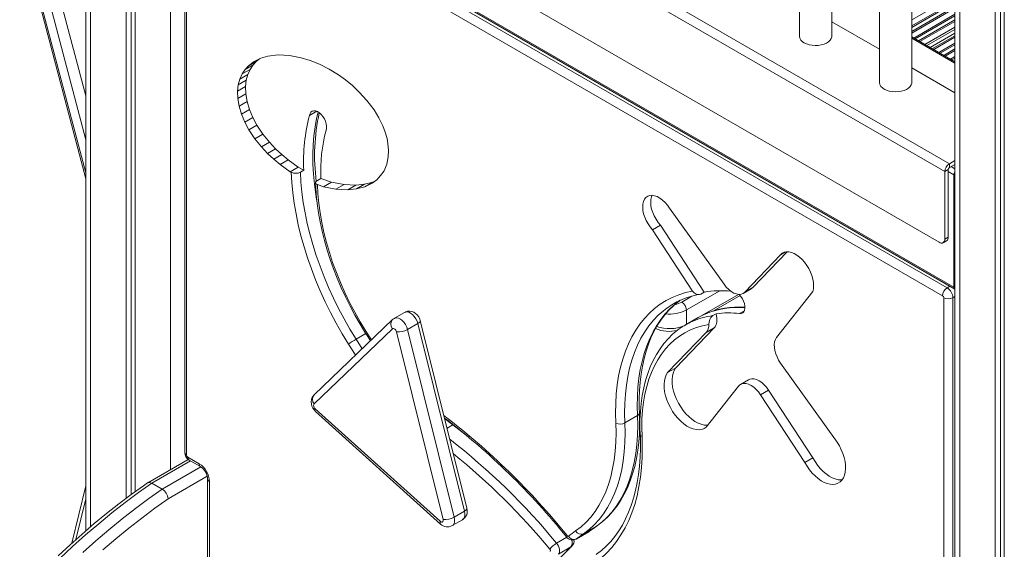
# Model space of a CAD drawing. Units: millimetres. Extents: x -13986 to 9652, y -5748 to 4318.
# Drawn here: x 159 to 768, y -3948 to -3620 of the extents above; entities that cross this region are included whole.
import ezdxf

# ---------------------------------------------------------------- set-up
doc = ezdxf.new("R2010")
doc.units = ezdxf.units.MM

msp = doc.modelspace()

# ---------------------------------------------------------------- linework, layer by layer
at = {"color": 7, "linetype": 'Continuous', "lineweight": 15}
for p, q in [((200.1, -2511.55), (200.1, -3936.14)), ((224.95, -2527.7), (224.95, -3916.11)), ((228.22, -2529.66), (228.22, -3913.65)), ((230.6, -2531.09), (230.6, -3911.94)), ((737.5, -2861.08), (737.5, -4736.85)), ((762.35, -2872.12), (762.35, -4753.59)), ((765.62, -2873.43), (765.62, -4751.7)), ((768, -2874.31), (768, -4756.85)), ((641.33, -2978.21), (641.33, -3630.45)), ((661.33, -3630.45), (661.33, -2989.75)), ((690.83, -3006.78), (690.83, -3659.03)), ((710.83, -3659.03), (710.83, -3018.33)), ((731.23, -3714.13), (264.54, -3444.72)), ((734.06, -3709.23), (267.37, -3439.82)), ((727.7, -3757.82), (268.08, -3492.49)), ((736.89, -3785.58), (263.13, -3512.08)), ((263.65, -3513.23), (737.41, -3786.73)), ((265.96, -3516.57), (732.65, -3785.99)), ((261.25, -3520.25), (261.25, -3887.69)), ((262.42, -3521.88), (262.42, -3889.33)), ((729.82, -3790.89), (263.13, -3521.47)), ((159.19, -3563.89), (200.1, -3718.54)), ((690.83, -3638.56), (661.33, -3621.53)), ((737.5, -3646.28), (710.83, -3630.89)), ((722.14, -3637.42), (737.5, -3628.55)), ((305.61, -3645.92), (300.66, -3648.78)), ((304.22, -3646.08), (300.66, -3648.78)), ((305.61, -3645.92), (303.5, -3648.22)), ((308.22, -3644.12), (304.22, -3646.08)), ((307.55, -3644.45), (305.61, -3645.92)), ((312.55, -3642.84), (308.22, -3644.12)), ((319.06, -3642.06), (312.55, -3642.84)), ((326, -3642.39), (319.06, -3642.06)), ((333.2, -3643.76), (326, -3642.39)), ((338.88, -3645.49), (333.2, -3643.76)), ((344.66, -3647.83), (338.88, -3645.49)), ((301.69, -3650.94), (296.75, -3653.79)), ((298.55, -3651.08), (296.75, -3653.79)), ((303.5, -3648.22), (298.55, -3651.08)), ((300.66, -3648.78), (298.55, -3651.08)), ((301.69, -3650.94), (300.26, -3654.09)), ((303.5, -3648.22), (301.69, -3650.94)), ((350.5, -3650.78), (344.66, -3647.83)), ((356.33, -3654.36), (350.5, -3650.78)), ((737.5, -3665.5), (710.83, -3650.1)), ((295.31, -3656.94), (294.36, -3660.44)), ((299.31, -3657.58), (294.36, -3660.44)), ((296.75, -3653.79), (295.31, -3656.94)), ((300.26, -3654.09), (295.31, -3656.94)), ((299.31, -3657.58), (298.84, -3661.51)), ((300.26, -3654.09), (299.31, -3657.58)), ((360.68, -3657.48), (356.33, -3654.36)), ((364.97, -3661), (360.68, -3657.48)), ((294.36, -3660.44), (293.89, -3664.37)), ((298.84, -3661.51), (293.89, -3664.37)), ((293.89, -3664.37), (294.03, -3668.86)), ((298.84, -3661.51), (298.98, -3666)), ((369.18, -3664.95), (364.97, -3661)), ((373.92, -3670.16), (369.18, -3664.95)), ((298.98, -3666), (294.03, -3668.86)), ((294.03, -3668.86), (294.82, -3673.66)), ((299.77, -3670.8), (294.82, -3673.66)), ((298.98, -3666), (299.77, -3670.8)), ((299.77, -3670.8), (301.26, -3675.79)), ((378.29, -3675.99), (373.92, -3670.16)), ((294.82, -3673.66), (296.31, -3678.65)), ((301.26, -3675.79), (296.31, -3678.65)), ((301.26, -3675.79), (303.3, -3680.68)), ((342.84, -3676.86), (338.39, -3679.43)), ((381.24, -3680.82), (378.29, -3675.99)), ((296.31, -3678.65), (298.36, -3683.54)), ((303.3, -3680.68), (298.36, -3683.54)), ((303.3, -3680.68), (305.84, -3685.41)), ((383.73, -3685.87), (381.24, -3680.82)), ((298.36, -3683.54), (300.89, -3688.27)), ((305.84, -3685.41), (300.89, -3688.27)), ((300.89, -3688.27), (304.57, -3693.82)), ((305.84, -3685.41), (309.52, -3690.96)), ((385.23, -3689.83), (383.73, -3685.87)), ((309.52, -3690.96), (304.57, -3693.82)), ((304.57, -3693.82), (308.64, -3698.88)), ((309.52, -3690.96), (313.59, -3696.02)), ((386.34, -3693.75), (385.23, -3689.83)), ((386.91, -3696.69), (386.34, -3693.75)), ((313.59, -3696.02), (308.64, -3698.88)), ((308.64, -3698.88), (312.38, -3702.86)), ((317.33, -3700), (312.38, -3702.86)), ((313.59, -3696.02), (317.33, -3700)), ((317.33, -3700), (321.2, -3703.6)), ((387.3, -3701), (386.91, -3696.69)), ((387.12, -3705.03), (387.3, -3701)), ((312.38, -3702.86), (316.25, -3706.46)), ((321.2, -3703.6), (316.25, -3706.46)), ((316.25, -3706.46), (320.2, -3709.71)), ((325.15, -3706.85), (320.2, -3709.71)), ((321.2, -3703.6), (325.15, -3706.85)), ((325.15, -3706.85), (331.48, -3711.31)), ((386.15, -3709.63), (387.12, -3705.03)), ((737.5, -3707.25), (734.06, -3709.23)), ((320.2, -3709.71), (326.53, -3714.17)), ((331.48, -3711.31), (326.53, -3714.17)), ((331.48, -3711.31), (334.85, -3713.25)), ((334.85, -3713.25), (332.73, -3714.47)), ((382.39, -3716.63), (384.48, -3713.55)), ((384.48, -3713.55), (386.15, -3709.63)), ((733.36, -3712.91), (731.23, -3714.13)), ((733.36, -3712.91), (733.36, -3754.55)), ((734.06, -3709.23), (734.06, -3711.68)), ((737.5, -3709.7), (734.06, -3711.68)), ((326.53, -3714.17), (327.07, -3714.47)), ((343.31, -3719.55), (345.43, -3718.33)), ((345.43, -3718.33), (352.06, -3720.58)), ((377.13, -3721.23), (379.92, -3719.18)), ((379.92, -3719.18), (382.39, -3716.63)), ((731.23, -3714.13), (731.23, -3755.78)), ((736.89, -3716.17), (736.89, -3785.58)), ((343.29, -3722.14), (347.11, -3723.44)), ((352.06, -3720.58), (347.11, -3723.44)), ((347.11, -3723.44), (354.77, -3724.98)), ((352.06, -3720.58), (359.72, -3722.12)), ((359.72, -3722.12), (354.77, -3724.98)), ((354.77, -3724.98), (362.07, -3725.36)), ((359.72, -3722.12), (367.02, -3722.5)), ((367.02, -3722.5), (362.07, -3725.36)), ((362.07, -3725.36), (367.46, -3724.81)), ((367.02, -3722.5), (372.41, -3721.95)), ((372.41, -3721.95), (367.46, -3724.81)), ((367.46, -3724.81), (372.52, -3723.46)), ((372.41, -3721.95), (377.47, -3720.6)), ((377.47, -3720.6), (372.52, -3723.46)), ((372.52, -3723.46), (377.13, -3721.23)), ((377.47, -3720.6), (378.95, -3719.89)), ((594.73, -3783.74), (561.07, -3736.78)), ((555.39, -3747.24), (550.44, -3750.1)), ((550.44, -3750.1), (575.23, -3787.92)), ((555.39, -3747.24), (582.47, -3788.55)), ((731.23, -3755.78), (733.36, -3754.55)), ((730.2, -3758.07), (732.32, -3756.84)), ((629.67, -3765.54), (607.53, -3788.62)), ((633.67, -3763.67), (612.48, -3785.76)), ((632.7, -3763.79), (629.67, -3765.54)), ((606.54, -3789.4), (611.49, -3786.54)), ((612.48, -3785.76), (607.53, -3788.62)), ((612.48, -3785.76), (611.49, -3786.54)), ((582.47, -3788.55), (580.35, -3789.78)), ((588.6, -3800.04), (604.65, -3790.78)), ((627.16, -3816.73), (649.59, -3788.13)), ((730.53, -4731.13), (730.53, -3792.11)), ((736.18, -3792.11), (736.18, -4731.13)), ((566.86, -3794.16), (567.47, -3793.73)), ((397.22, -3801.12), (390.86, -3804.79)), ((578.75, -3804.29), (570.97, -3808.78)), ((587.71, -3803.14), (589.83, -3801.92)), ((389.77, -3805.61), (341.25, -3852.02)), ((399.05, -3811.75), (405.41, -3808.08)), ((434.24, -3924.05), (405.41, -3808.08)), ((435.74, -3922.21), (406.91, -3806.23)), ((588.58, -3810.68), (564.78, -3835.51)), ((588.58, -3810.68), (583.63, -3813.54)), ((389.69, -3811.26), (341.17, -3857.68)), ((420.98, -3929.13), (392.16, -3813.15)), ((399.05, -3811.75), (427.87, -3927.73)), ((583.63, -3813.54), (559.83, -3838.37)), ((564.78, -3835.51), (559.83, -3838.37)), ((664.66, -3881.28), (629.65, -3832.44)), ((583.71, -3872.12), (603.61, -3846.74)), ((609.86, -3842.75), (604.91, -3845.6)), ((622.2, -3849.17), (617.25, -3852.03)), ((617.25, -3852.03), (644.68, -3893.88)), ((622.2, -3849.17), (649.63, -3891.02)), ((341.92, -3860.66), (419.26, -3930.23)), ((342.11, -3862.34), (419.46, -3931.91)), ((541.19, -3864.89), (533.42, -3869.38)), ((263.39, -3891.98), (238.41, -3906.39)), ((263.13, -3890.55), (270.2, -3894.63)), ((263.96, -3892.38), (271.03, -3896.46)), ((649.63, -3891.02), (644.68, -3893.88)), ((200.1, -3908.35), (191.48, -3943.76)), ((247.22, -3910.35), (240.86, -3906.67)), ((275.39, -3904.02), (275.39, -4467.44)), ((276.56, -3905.65), (276.56, -4469.07)), ((427.87, -3927.73), (434.24, -3924.05)), ((426.68, -3932.9), (433.04, -3929.22)), ((503.31, -3941.19), (511.09, -3936.7)), ((511.26, -3936.58), (503.48, -3941.07)), ((515.65, -3933.4), (507.88, -3937.89)), ((511.09, -3936.69), (511.53, -3936.4)), ((500.07, -3946.02), (492.29, -3950.51))]:
    msp.add_line(p, q, dxfattribs=at)
at = {"color": 8, "linetype": 'Continuous', "lineweight": 15}
for p, q in [((203.03, -2513.55), (203.03, -3933.63)), ((252.52, -2543.47), (252.52, -3898.25)), ((740.43, -2862.54), (740.43, -4740.93)), ((160.61, -3565.63), (200.1, -3714.92)), ((200.1, -3694.54), (166.97, -3569.31)), ((173.92, -3568.33), (200.1, -3667.27)), ((710.83, -3620.36), (737.5, -3604.96)), ((710.83, -3624.1), (737.5, -3608.71)), ((710.83, -3625.06), (737.5, -3609.67)), ((710.83, -3627.56), (737.5, -3612.17)), ((710.83, -3628.52), (737.5, -3613.13)), ((712.02, -3631.58), (737.5, -3616.87)), ((712.85, -3632.06), (737.5, -3617.83)), ((715.02, -3633.31), (737.5, -3620.33)), ((715.85, -3633.79), (737.5, -3621.29)), ((718.91, -3635.55), (737.5, -3624.82)), ((720.17, -3636.28), (737.5, -3626.28)), ((737.5, -3647.13), (710.83, -3631.73)), ((723.5, -3638.21), (737.5, -3630.13)), ((724.33, -3638.69), (737.5, -3631.09)), ((727.58, -3640.56), (737.5, -3634.83)), ((728.41, -3641.04), (737.5, -3635.79)), ((730.57, -3642.29), (737.5, -3638.29)), ((731.41, -3642.77), (737.5, -3639.25)), ((734.65, -3644.64), (737.5, -3643)), ((735.48, -3645.12), (737.5, -3643.96)), ((737.5, -3712.44), (735.12, -3711.07)), ((736.89, -3716.17), (733.36, -3714.13)), ((737.5, -3715.82), (736.89, -3716.17)), ((734.39, -3784.98), (732.65, -3785.99)), ((736.89, -3785.58), (737.5, -3785.23)), ((568.57, -3794.74), (574.79, -3791.15)), ((592.02, -3787.74), (571.4, -3799.64)), ((580.94, -3803.11), (603.68, -3789.99)), ((737.5, -3791.35), (736.18, -3792.11)), ((571.4, -3799.64), (571.4, -3808.54)), ((607.28, -3800.13), (604.29, -3801.86)), ((373.24, -3814.18), (367.18, -3817.68)), ((373.22, -3812.78), (376.69, -3818.12)), ((367.18, -3817.68), (371, -3823.57)), ((426.97, -3870.61), (421.96, -3866.78)), ((426.97, -3870.61), (423.42, -3872.66)), ((427.22, -3870.47), (426.97, -3870.61)), ((264.79, -3892.86), (240.86, -3906.67)), ((247.22, -3910.35), (271.14, -3896.54)), ((275.16, -3902.38), (250.93, -3916.37)), ((200.1, -3916.36), (193.97, -3941.53)), ((511.09, -3936.7), (511.26, -3936.58)), ((511.26, -3936.58), (511.53, -3936.4)), ((515.65, -3933.4), (515.84, -3933.28)), ((497.56, -3940.1), (491.17, -3943.8)), ((503.48, -3941.07), (503.31, -3941.19)), ((500.57, -3945.65), (500.07, -3946.02))]:
    msp.add_line(p, q, dxfattribs=at)
at = {"color": 7, "linetype": 'Continuous', "lineweight": 15, "flags": 128}
for points in [[(644.26, -3634.53), (645.73, -3635.23), (647.39, -3635.76), (649.21, -3636.09), (651.09, -3636.22), (652.99, -3636.14), (654.83, -3635.86), (656.54, -3635.38), (658.06, -3634.72), (659.34, -3633.91), (660.33, -3632.97), (660.99, -3631.95), (661.31, -3630.86), (661.33, -3630.45)], [(693.76, -3663.11), (695.22, -3663.81), (696.89, -3664.33), (698.7, -3664.67), (700.59, -3664.8), (702.49, -3664.72), (704.32, -3664.43), (706.03, -3663.95), (707.56, -3663.3), (708.83, -3662.49), (709.82, -3661.55), (710.49, -3660.52), (710.8, -3659.44), (710.83, -3659.03)], [(338.39, -3679.43), (338.7, -3678.28), (339.27, -3677.39), (340.05, -3676.8), (341.02, -3676.55), (342.12, -3676.64), (343.3, -3677.07), (344.49, -3677.82), (345.64, -3678.85), (346.7, -3680.11), (347.6, -3681.54), (348.3, -3683.06), (348.77, -3684.6), (348.99, -3686.08), (348.93, -3687.43), (348.62, -3688.58)], [(362.49, -3820.69), (358.6, -3814.31), (354.91, -3807.81), (351.41, -3801.22), (348.12, -3794.54), (345.03, -3787.8), (342.18, -3781.02), (339.54, -3774.2), (337.15, -3767.38), (335, -3760.56), (333.09, -3753.77), (331.43, -3747.02), (330.04, -3740.32), (328.9, -3733.71), (328.02, -3727.18), (327.41, -3720.76), (327.07, -3714.47)], [(332.73, -3714.47), (333.07, -3720.59), (333.66, -3726.82), (334.52, -3733.16), (335.63, -3739.6), (336.99, -3746.1), (338.6, -3752.66), (340.46, -3759.26), (342.55, -3765.89), (344.88, -3772.52), (347.44, -3779.14), (350.22, -3785.73), (353.22, -3792.27), (356.42, -3798.76), (359.82, -3805.17), (363.41, -3811.48), (367.18, -3817.68)], [(343.31, -3719.55), (342.64, -3720.04), (342.19, -3720.66), (342.18, -3721.27), (342.6, -3721.8), (343.29, -3722.14)], [(342.14, -3721.02), (342.2, -3722.92), (342.55, -3728.37), (343.13, -3733.92), (343.93, -3739.55), (344.96, -3745.24), (346.2, -3750.99), (347.66, -3756.78), (349.33, -3762.6), (351.21, -3768.43), (353.29, -3774.25), (355.56, -3780.07), (358.03, -3785.85), (360.69, -3791.59), (363.52, -3797.27), (366.52, -3802.88), (369.69, -3808.41), (372.66, -3813.27)], [(343.29, -3722.14), (343.57, -3727.85), (344.11, -3733.69), (344.91, -3739.63), (345.97, -3745.67), (347.28, -3751.78), (348.85, -3757.94), (350.66, -3764.13), (352.71, -3770.35), (355, -3776.56), (357.51, -3782.75), (360.25, -3788.91), (363.19, -3795.01), (366.34, -3801.03), (369.69, -3806.96), (373.22, -3812.78)], [(561.07, -3736.78), (559.74, -3734.89), (558.27, -3733.19), (556.7, -3731.71), (555.06, -3730.5), (553.42, -3729.6), (551.8, -3729.02), (550.25, -3728.79), (548.82, -3728.9), (547.54, -3729.35), (546.44, -3730.14), (545.56, -3731.25), (544.92, -3732.63), (544.53, -3734.26), (544.42, -3736.09), (544.57, -3738.07), (544.99, -3740.15), (545.66, -3742.28), (546.57, -3744.39), (547.69, -3746.44), (548.99, -3748.35), (550.44, -3750.1)], [(550.29, -3728.79), (549.87, -3729.77), (549.48, -3731.4), (549.37, -3733.23), (549.52, -3735.21), (549.94, -3737.3), (550.61, -3739.42), (551.52, -3741.54), (552.64, -3743.58), (553.94, -3745.5), (555.39, -3747.24)], [(649.59, -3788.13), (649.98, -3786.47), (650.11, -3784.61), (649.99, -3782.61), (649.63, -3780.51), (649.02, -3778.36), (648.19, -3776.19), (647.14, -3774.08), (645.92, -3772.05), (644.53, -3770.15), (643.02, -3768.44), (641.42, -3766.94), (639.76, -3765.7), (638.08, -3764.73), (636.42, -3764.07), (634.82, -3763.72), (633.31, -3763.7), (631.93, -3764), (630.71, -3764.62), (629.67, -3765.54)], [(607.53, -3788.62), (606.49, -3789.43), (605.26, -3789.89), (603.87, -3790), (602.36, -3789.75), (600.79, -3789.15), (599.19, -3788.21), (597.61, -3786.97), (596.11, -3785.47), (594.73, -3783.74)], [(527.76, -3869.56), (527.6, -3863.39), (527.7, -3857.36), (528.05, -3851.5), (528.67, -3845.81), (529.55, -3840.32), (530.69, -3835.04), (532.08, -3829.97), (533.72, -3825.14), (535.6, -3820.55), (537.73, -3816.21), (540.1, -3812.14), (542.69, -3808.35), (545.52, -3804.84), (548.56, -3801.62), (551.8, -3798.71), (555.26, -3796.11), (558.9, -3793.82), (562.73, -3791.85), (566.73, -3790.21), (570.9, -3788.9), (575.23, -3787.92)], [(603.81, -3789.91), (604.01, -3790.11), (605.08, -3791.3), (606.02, -3792.67), (606.78, -3794.16), (607.32, -3795.69), (607.61, -3797.18), (607.64, -3798.57), (607.41, -3799.78), (606.93, -3800.75), (606.23, -3801.44), (605.33, -3801.82), (604.29, -3801.86)], [(542.37, -3863.25), (542.26, -3860.31), (542.21, -3854.81), (542.39, -3849.46), (542.78, -3844.25), (543.38, -3839.21), (544.2, -3834.34), (545.23, -3829.65), (546.47, -3825.15), (547.9, -3820.86), (549.54, -3816.77), (551.38, -3812.9), (553.41, -3809.26), (555.62, -3805.84), (558.03, -3802.66), (560.62, -3799.72), (563.39, -3797.02), (566.34, -3794.58), (567.11, -3794.03)], [(390.87, -3804.83), (390.3, -3805.16), (389.77, -3805.61)], [(406.91, -3806.23), (406.6, -3805.25), (405.94, -3803.92), (405.03, -3802.69), (403.98, -3801.73), (402.82, -3801.01), (401.6, -3800.55), (400.34, -3800.36), (399.08, -3800.45), (397.86, -3800.8), (397.24, -3801.16)], [(582.73, -3802.26), (581.58, -3802.8), (578.75, -3804.29)], [(589.83, -3801.92), (590.11, -3803.28), (590.26, -3804.6), (590.29, -3805.86), (590.19, -3807.04), (589.96, -3808.13), (589.62, -3809.1), (589.16, -3809.96), (588.58, -3810.68)], [(392.16, -3813.15), (391.99, -3812.66), (391.74, -3812.18), (391.41, -3811.76), (391.05, -3811.42), (390.67, -3811.19), (390.29, -3811.08), (389.96, -3811.11), (389.69, -3811.26)], [(585.34, -3808.57), (581.4, -3809.36), (577.61, -3810.48), (573.98, -3811.92), (570.51, -3813.67), (567.22, -3815.73), (564.12, -3818.1), (561.21, -3820.76), (558.5, -3823.7), (556.01, -3826.93), (553.73, -3830.43), (551.68, -3834.2), (549.85, -3838.21), (548.26, -3842.46), (546.91, -3846.95), (545.81, -3851.64), (544.94, -3856.54), (544.33, -3861.63), (543.97, -3866.89), (543.86, -3872.31), (544, -3877.88)], [(372.66, -3813.27), (374.44, -3816.06), (376.16, -3818.62)], [(567.06, -3811.36), (565.89, -3812.19), (562.93, -3814.66), (560.15, -3817.39), (557.55, -3820.37), (555.15, -3823.6), (552.94, -3827.07), (550.93, -3830.77), (549.13, -3834.7), (547.54, -3838.84), (546.18, -3843.19), (545.03, -3847.73), (544.11, -3852.45), (543.42, -3857.34), (542.95, -3862.39), (542.72, -3867.58), (542.71, -3872.9), (542.83, -3876.44)], [(629.65, -3832.44), (628.47, -3830.61), (627.47, -3828.68), (626.69, -3826.69), (626.13, -3824.71), (625.83, -3822.79), (625.78, -3820.98), (625.99, -3819.34), (626.46, -3817.9), (627.16, -3816.73)], [(564.78, -3835.51), (563.86, -3836.95), (563.18, -3838.63), (562.74, -3840.55), (562.55, -3842.65), (562.61, -3844.91), (562.91, -3847.29), (563.47, -3849.74), (564.26, -3852.22), (565.27, -3854.7), (566.48, -3857.13), (567.89, -3859.47), (569.45, -3861.68), (571.14, -3863.72), (572.94, -3865.55), (574.82, -3867.15), (576.74, -3868.49), (578.66, -3869.55), (580.57, -3870.3), (582.42, -3870.73), (584.18, -3870.85), (584.73, -3870.81)], [(559.83, -3838.37), (558.91, -3839.8), (558.23, -3841.49), (557.79, -3843.4), (557.6, -3845.51), (557.66, -3847.77), (557.96, -3850.14), (558.52, -3852.59), (559.31, -3855.08), (560.32, -3857.56), (561.54, -3859.99), (562.94, -3862.33), (564.5, -3864.54), (566.19, -3866.57), (567.99, -3868.41), (569.87, -3870.01), (571.79, -3871.35), (573.71, -3872.4), (575.62, -3873.16), (577.47, -3873.59), (579.23, -3873.71), (580.88, -3873.49), (582.38, -3872.96), (583.71, -3872.12)], [(603.61, -3846.74), (604.55, -3845.84), (605.68, -3845.26), (606.98, -3845), (608.41, -3845.1), (609.92, -3845.53), (611.48, -3846.29), (613.03, -3847.35), (614.54, -3848.69), (615.96, -3850.26), (617.25, -3852.03)], [(609.86, -3842.75), (610.63, -3842.4), (611.93, -3842.15), (613.36, -3842.24), (614.87, -3842.67), (616.43, -3843.43), (617.98, -3844.49), (619.49, -3845.83), (620.91, -3847.41), (622.2, -3849.17)], [(341.25, -3852.02), (340.41, -3853.03), (339.86, -3854.1), (339.53, -3855.26), (339.42, -3856.47), (339.54, -3857.74), (339.9, -3859.06), (340.52, -3860.37), (341.4, -3861.61), (342.11, -3862.34)], [(515.65, -3933.4), (519.07, -3930.79), (522.27, -3927.85), (525.25, -3924.6), (527.99, -3921.03), (530.5, -3917.17), (532.76, -3913.02), (534.76, -3908.6), (536.51, -3903.91), (537.99, -3898.97), (539.21, -3893.79), (540.16, -3888.4), (540.83, -3882.79), (541.23, -3876.99), (541.35, -3871.02), (541.19, -3864.89)], [(515.84, -3933.27), (517.27, -3932.25), (520.36, -3929.74), (523.27, -3926.97), (525.99, -3923.96), (528.53, -3920.69), (530.87, -3917.18), (533.01, -3913.43), (534.95, -3909.46), (536.67, -3905.26), (538.18, -3900.86), (539.47, -3896.26), (540.53, -3891.47), (541.37, -3886.51), (541.98, -3881.38), (542.37, -3876.1), (542.52, -3870.69), (542.44, -3865.15), (542.37, -3863.25)], [(502.95, -3936.12), (506.27, -3933.58), (509.38, -3930.73), (512.27, -3927.57), (514.94, -3924.11), (517.37, -3920.36), (519.57, -3916.33), (521.52, -3912.03), (523.21, -3907.47), (524.66, -3902.67), (525.84, -3897.64), (526.76, -3892.4), (527.41, -3886.95), (527.8, -3881.32), (527.91, -3875.52), (527.76, -3869.56)], [(533.42, -3869.38), (533.57, -3875.51), (533.45, -3881.48), (533.05, -3887.28), (532.38, -3892.89), (531.43, -3898.28), (530.22, -3903.46), (528.73, -3908.4), (526.98, -3913.09), (524.98, -3917.52), (522.72, -3921.66), (520.21, -3925.53), (517.47, -3929.09), (514.49, -3932.34), (511.29, -3935.28), (507.88, -3937.89)], [(544, -3877.88), (544.18, -3884.42), (544.08, -3890.79), (543.7, -3897), (543.05, -3903.01), (542.12, -3908.82), (540.92, -3914.42), (539.46, -3919.78), (537.73, -3924.9), (535.74, -3929.76), (533.49, -3934.36), (530.99, -3938.67), (528.25, -3942.69), (525.28, -3946.42), (522.07, -3949.83), (518.64, -3952.92), (515, -3955.69)], [(542.83, -3876.44), (542.95, -3879.47), (543, -3885.14), (542.83, -3890.68), (542.45, -3896.06), (541.85, -3901.29), (541.04, -3906.34), (540.01, -3911.22), (538.78, -3915.9), (537.35, -3920.38), (535.71, -3924.66), (533.87, -3928.72), (531.84, -3932.56), (529.62, -3936.18), (527.21, -3939.56), (524.61, -3942.7), (521.83, -3945.6), (518.87, -3948.25), (515.9, -3950.52), (515.54, -3950.77)], [(644.68, -3893.88), (646.05, -3896.19), (647.57, -3898.37), (649.24, -3900.39), (651.01, -3902.2), (652.85, -3903.79), (654.74, -3905.12), (656.63, -3906.17), (658.51, -3906.92), (660.33, -3907.35), (662.07, -3907.47), (663.69, -3907.27), (665.17, -3906.75), (666.48, -3905.93), (667.6, -3904.81), (668.51, -3903.41), (669.2, -3901.76), (669.65, -3899.89), (669.85, -3897.83), (669.81, -3895.61), (669.52, -3893.28), (668.98, -3890.87), (668.21, -3888.42), (667.23, -3885.98), (666.04, -3883.59), (664.66, -3881.28)], [(649.63, -3891.02), (650.99, -3893.33), (652.52, -3895.51), (654.19, -3897.53), (655.96, -3899.35), (657.8, -3900.93), (659.69, -3902.26), (661.58, -3903.31), (663.46, -3904.06), (665.28, -3904.5), (667.02, -3904.62), (667.79, -3904.56)], [(238.31, -3906.47), (235.75, -3908.24), (228.09, -3913.74), (220.45, -3919.48), (212.86, -3925.46), (205.32, -3931.67), (197.82, -3938.09), (190.39, -3944.74), (183.02, -3951.59)], [(240.86, -3906.67), (232.59, -3912.52), (224.36, -3918.65), (216.17, -3925.06), (208.03, -3931.73), (199.94, -3938.67), (191.92, -3945.85), (183.98, -3953.29)], [(240.86, -3906.67), (239.7, -3906.22), (238.69, -3906.27), (238.34, -3906.52)], [(198.29, -3949.53), (206.31, -3942.34), (214.39, -3935.41), (222.53, -3928.73), (230.72, -3922.33), (238.96, -3916.2), (247.22, -3910.35)], [(250.93, -3916.37), (242.78, -3922.14), (234.66, -3928.2), (226.59, -3934.52), (218.56, -3941.1), (210.59, -3947.94)], [(419.26, -3930.23), (419.64, -3930.51), (420.02, -3930.67), (420.37, -3930.7), (420.67, -3930.59), (420.89, -3930.36), (421.02, -3930.03), (421.06, -3929.6), (420.98, -3929.13)], [(497.64, -3939), (497.75, -3939.12), (497.86, -3939.23), (497.98, -3939.31), (498.1, -3939.37), (498.22, -3939.4), (498.33, -3939.4), (498.43, -3939.38), (498.52, -3939.33)], [(511.53, -3936.4), (514.23, -3934.42), (515.84, -3933.28)], [(491.17, -3943.8), (491.79, -3944.66), (492.31, -3945.6), (492.7, -3946.58), (492.94, -3947.55), (493.02, -3948.47), (492.93, -3949.3), (492.69, -3949.99), (492.29, -3950.51)], [(445.77, -4060.11), (447.3, -4051.16), (449.1, -4042.41), (451.15, -4033.89), (453.46, -4025.58), (456.02, -4017.51), (458.83, -4009.68), (461.89, -4002.09), (465.19, -3994.76), (468.74, -3987.69), (472.53, -3980.89), (476.55, -3974.36), (480.81, -3968.11), (485.29, -3962.15), (490, -3956.47), (494.93, -3951.1), (500.07, -3946.02)], [(446.93, -4058.58), (447.63, -4054.26), (449.14, -4046.18), (450.86, -4038.27), (452.79, -4030.56), (454.94, -4023.03), (457.29, -4015.7), (459.86, -4008.58), (462.63, -4001.67), (465.61, -3994.97), (468.78, -3988.49), (472.16, -3982.23), (475.74, -3976.2), (479.51, -3970.4), (483.47, -3964.85), (487.63, -3959.53), (491.97, -3954.46), (496.49, -3949.64), (500.56, -3945.66)]]:
    msp.add_lwpolyline(points, dxfattribs=at)
at = {"color": 8, "linetype": 'Continuous', "lineweight": 15, "flags": 128}
for points in [[(342.77, -3731.59), (342.23, -3728.26), (341.39, -3721.89), (340.81, -3715.64), (340.49, -3709.5), (340.43, -3703.51), (340.63, -3697.67), (341.1, -3692), (341.82, -3686.52), (342.81, -3681.24), (343.74, -3677.31)], [(559.29, -3798.5), (557.21, -3800.09), (554, -3802.91), (551, -3806.03), (548.21, -3809.45), (545.64, -3813.14), (543.3, -3817.12), (541.19, -3821.35), (539.32, -3825.84), (537.7, -3830.57), (536.32, -3835.53), (535.2, -3840.7), (534.32, -3846.08), (533.71, -3851.66), (533.35, -3857.4), (533.25, -3863.32), (533.42, -3869.38)], [(541.19, -3864.89), (541.03, -3858.89), (541.13, -3853.05), (541.47, -3847.36), (542.07, -3841.84), (542.92, -3836.52), (544.01, -3831.38), (545.36, -3826.47), (546.94, -3821.77), (548.76, -3817.31), (550.82, -3813.1), (553.11, -3809.14), (555.62, -3805.45), (558.35, -3802.03), (561.28, -3798.9), (564.43, -3796.06), (566.86, -3794.16)], [(390.86, -3804.8), (391.23, -3804.62), (392.24, -3804.47), (393.37, -3804.69), (394.56, -3805.26), (395.73, -3806.16), (396.83, -3807.33), (397.78, -3808.71), (398.54, -3810.21), (399.05, -3811.75)], [(405.41, -3808.08), (404.9, -3806.54), (404.15, -3805.04), (403.19, -3803.66), (402.1, -3802.49), (400.92, -3801.59), (399.73, -3801.01), (398.6, -3800.79), (397.59, -3800.95), (397.22, -3801.12)], [(406.91, -3806.23), (406.93, -3806.45), (406.81, -3806.84), (406.51, -3807.25), (406.04, -3807.67), (405.41, -3808.08)], [(366.91, -3827.48), (366.65, -3827.1), (362.49, -3820.69)], [(436.86, -3878.14), (434.5, -3876.29), (426.97, -3870.61)], [(433.04, -3929.22), (433.52, -3928.86), (434.1, -3928.01), (434.43, -3926.88), (434.48, -3925.54), (434.24, -3924.05)], [(435.74, -3922.21), (435.75, -3922.42), (435.64, -3922.81), (435.33, -3923.22), (434.86, -3923.64), (434.24, -3924.05)], [(427.87, -3927.73), (428.11, -3929.21), (428.07, -3930.56), (427.74, -3931.69), (427.15, -3932.54), (426.68, -3932.9)], [(497.64, -3939), (497.42, -3939.37), (497.32, -3939.66), (497.34, -3939.87), (497.37, -3939.9)]]:
    msp.add_lwpolyline(points, dxfattribs=at)
at = {"color": 7, "linetype": 'Continuous', "lineweight": 15}
for centre, radius, start, end in [((646.26, -3630), 4.95, 185.18687, 246.13304), ((695.76, -3658.58), 4.95, 185.18688, 246.13315), ((447.74, -3707.98), 113.02, 165.36991, 182.6728), ((465.57, -3704.3), 124.02, 167.66619, 187.34023), ((446.14, -3714.08), 100.81, 165.34691, 182.41524), ((737.38, -3714.41), 6.15, 122.60557, 177.39493), ((734.89, -3712.98), 1.54, 122.60622, 177.39575), ((329.89, -3709.1), 6.07, 242.25152, 297.78384), ((740.58, -3716.32), 3.69, 146.59933, 177.80198), ((729.08, -3756.13), 2.18, 230.79708, 9.21308), ((731.08, -3754.9), 2.3, 302.62473, 8.68628), ((735.96, -3791.17), 6.15, 122.60518, 177.39433), ((728.51, -3792.46), 7.68, 2.60502, 57.39498), ((738.05, -3785.74), 1.17, 172.17817, 241.87924), ((586.4, -3834.13), 44.58, 98.98415, 115.14427), ((578.83, -3785.98), 4.09, 208.23288, 291.78101), ((592.57, -3849.99), 62.26, 84.09657, 99.33397), ((728.99, -3792.18), 1.54, 2.60715, 57.39088), ((733.36, -3786.65), 6.15, 242.60998, 297.39002), ((587.84, -3838), 48.73, 114.43945, 125.85596), ((565.26, -3799.92), 6.15, 2.60575, 57.394), ((603.48, -3847.82), 50.04, 85.31651, 114.16945), ((591.84, -3808.18), 6.52, 129.40945, 183.39899), ((597.31, -3858.65), 57.22, 82.99028, 97.51058), ((560.76, -3791.9), 20.97, 246.42163, 283.90947), ((592.84, -3846.66), 43.74, 114.13852, 125.78653), ((578.08, -3808.86), 7.27, 319.8686, 2.29542), ((393.42, -3801.73), 11.49, 263.69826, 299.32439), ((397.08, -3869.5), 59.82, 119.98721, 125.33035), ((343.31, -3858.73), 2.38, 153.8056, 234.36807), ((155.82, -4215.17), 438.66, 38.86663, 52.66327), ((530.4, -3863.65), 6.47, 245.97809, 297.79168), ((266.76, -3887.64), 5.51, 180.56117, 239.44089), ((263.96, -3889.26), 1.54, 182.60597, 237.39403), ((262.75, -3906.28), 13.83, 2.60559, 57.39441), ((265.65, -3904.61), 9.76, 3.4506, 56.54796), ((243.19, -3916.98), 7.77, 4.52098, 58.69394), ((429.79, -3923.93), 6.19, 301.81397, 16.08467), ((423.67, -3927.89), 5.82, 223.63465, 301.03876), ((422.25, -3917.71), 11.49, 263.69886, 299.32379), ((580.89, -4048.27), 136.58, 124.79424, 127.094), ((506.35, -3934.4), 3.81, 206.83429, 293.58349), ((585, -4048.87), 135.15, 124.79407, 127.09517), ((592.77, -4044.38), 135.15, 124.79407, 127.09517), ((498.16, -3955.84), 13.93, 120.15032, 143.33256), ((501.04, -3937.29), 4.51, 215.42714, 300.33429), ((501.94, -3937.53), 3.87, 207.8152, 293.57516), ((497.62, -3942.44), 4.36, 312.39723, 10.19239), ((486.24, -3948.34), 1.11, 331.56838, 47.49213)]:
    msp.add_arc(centre, radius, start, end, dxfattribs=at)
at = {"color": 8, "linetype": 'Continuous', "lineweight": 15}
for centre, radius, start, end in [((561.73, -3782.35), 14.16, 280.90905, 298.89721), ((602.7, -3848.29), 50.17, 84.33178, 113.44739), ((560.97, -3779.75), 22.46, 263.82109, 297.67404), ((593.81, -3849.07), 46.33, 97.57005, 114.01597), ((392.99, -3808.48), 4.31, 138.12678, 220.16073), ((560.75, -3787.34), 23.85, 251.05871, 293.32192), ((373.77, -3813.96), 1.3, 114.9107, 148.22597), ((344.47, -3854.9), 4.31, 138.2386, 220.15246), ((343.34, -3861.35), 1.58, 154.2583, 218.80293), ((151.67, -4218.15), 444.54, 38.89876, 52.63064), ((540.51, -3863.16), 1.86, 291.54785, 357.17782), ((544.66, -3876.16), 1.85, 188.7476, 249.1329), ((170.59, -4207.24), 414.93, 39.41319, 52.16018), ((263.25, -3887.49), 2.01, 185.6938, 245.62545), ((166.94, -4211.05), 414.58, 39.46735, 51.08782), ((265.09, -3890.77), 1.97, 173.70298, 234.98596), ((272.2, -3894.83), 2.01, 174.3804, 234.29237), ((277.4, -3903.82), 2.01, 185.70902, 245.62478), ((420.69, -3930.91), 1.58, 154.25947, 218.80209), ((496.56, -3943.63), 4.25, 325.75498, 27.44022)]:
    msp.add_arc(centre, radius, start, end, dxfattribs=at)

doc.saveas('drawing.dxf')
